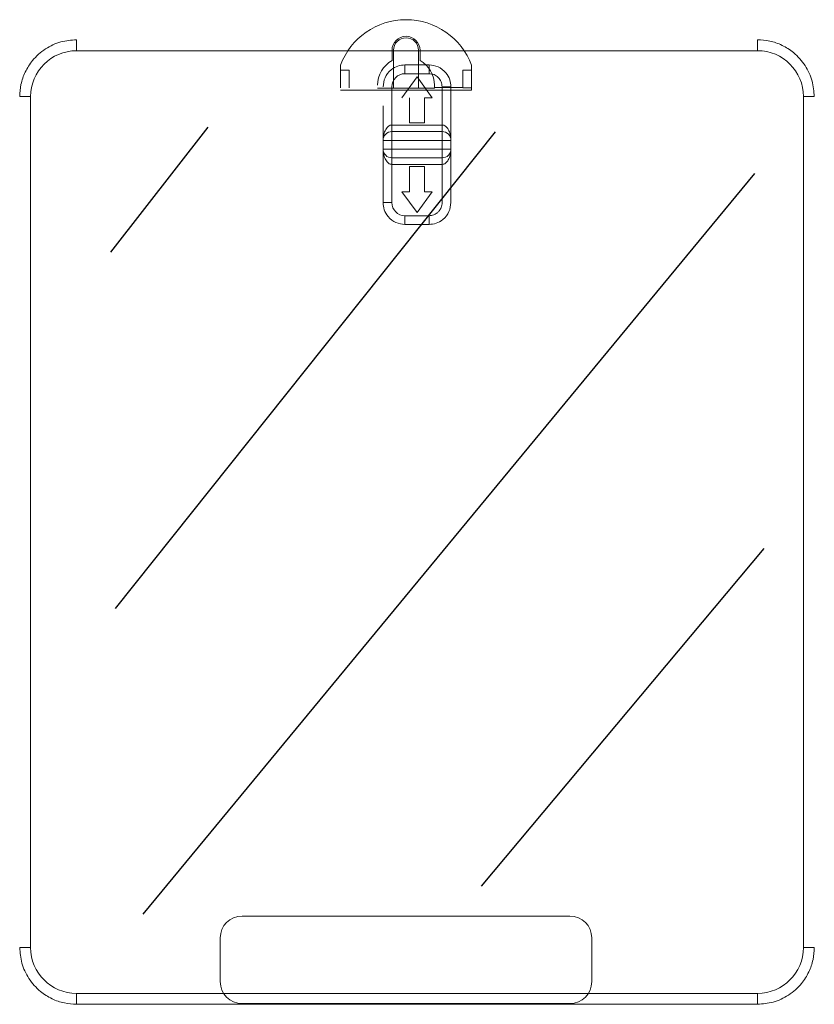
# Model space of a CAD drawing. Extents: x -122 to 169, y 84 to 238.
# Drawn here: x -122 to -109, y 151 to 167 of the extents above; entities that cross this region are included whole.
import ezdxf

# ---------------------------------------------------------------- set-up
doc = ezdxf.new("R2010")
doc.units = 0
doc.header["$MEASUREMENT"] = 0
doc.layers.get('0').update_dxf_attribs({"linetype": 'CONTINUOUS'})
doc.layers.add('COTAS', color=2, linetype='CONTINUOUS')

msp = doc.modelspace()

# ---------------------------------------------------------------- linework, layer by layer
at = {"color": 7, "linetype": 'Continuous', "lineweight": 15}
for p, q in [((-120.701, 166.299), (-109.951, 166.299)), ((-115.72, 166.143), (-115.72, 166.305)), ((-115.698, 166.305), (-115.698, 165.71)), ((-115.301, 165.71), (-115.301, 166.305)), ((-115.278, 166.305), (-115.278, 166.143)), ((-116.534, 166.068), (-116.534, 165.992)), ((-116.396, 165.992), (-116.534, 165.992)), ((-116.534, 165.711), (-116.534, 165.992)), ((-116.396, 165.711), (-116.396, 165.992)), ((-114.464, 165.992), (-114.602, 165.992)), ((-114.602, 165.992), (-114.602, 165.711)), ((-114.464, 165.992), (-114.464, 166.068)), ((-114.464, 165.711), (-114.464, 165.992)), ((-115.326, 165.885), (-115.568, 165.557)), ((-115.136, 165.936), (-115.516, 165.936)), ((-115.085, 165.557), (-115.326, 165.885)), ((-116.534, 165.674), (-114.464, 165.674)), ((-115.051, 165.71), (-115.948, 165.71)), ((-115.723, 165.126), (-115.723, 165.729)), ((-115.051, 165.753), (-115.051, 165.716)), ((-115.051, 165.716), (-115.051, 165.71)), ((-114.602, 165.716), (-115.051, 165.716)), ((-114.929, 165.126), (-114.929, 165.729)), ((-114.791, 165.428), (-114.791, 165.729)), ((-114.464, 165.711), (-114.602, 165.711)), ((-114.464, 165.674), (-114.464, 165.711)), ((-121.426, 152.147), (-121.426, 165.574)), ((-115.443, 165.557), (-115.443, 165.16)), ((-115.209, 165.557), (-115.085, 165.557)), ((-115.209, 165.16), (-115.209, 165.557)), ((-109.226, 165.574), (-109.226, 152.147)), ((-115.861, 165.272), (-115.861, 164.884)), ((-114.791, 164.884), (-114.791, 165.272)), ((-115.723, 165.126), (-114.929, 165.126)), ((-115.723, 165.126), (-115.723, 165.022)), ((-115.443, 165.16), (-115.209, 165.16)), ((-114.929, 165.126), (-114.929, 165.022)), ((-115.861, 164.884), (-115.861, 164.746)), ((-114.791, 164.746), (-114.791, 164.884)), ((-115.861, 164.746), (-115.861, 163.901)), ((-114.791, 163.901), (-114.791, 164.746)), ((-115.723, 164.608), (-115.723, 164.505)), ((-114.929, 164.608), (-114.929, 164.505)), ((-114.929, 164.505), (-115.723, 164.505)), ((-115.723, 163.901), (-115.723, 164.505)), ((-115.209, 164.47), (-115.443, 164.47)), ((-115.443, 164.47), (-115.443, 164.073)), ((-115.209, 164.073), (-115.209, 164.47)), ((-114.929, 163.901), (-114.929, 164.505)), ((-115.568, 164.073), (-115.326, 163.746)), ((-115.443, 164.073), (-115.568, 164.073)), ((-115.326, 163.746), (-115.085, 164.073)), ((-115.085, 164.073), (-115.209, 164.073)), ((-115.861, 163.901), (-115.723, 163.901)), ((-115.516, 163.694), (-115.136, 163.694)), ((-112.912, 152.643), (-118.087, 152.643)), ((-118.432, 152.298), (-118.432, 151.608)), ((-112.567, 151.608), (-112.567, 152.298)), ((-121.598, 152.147), (-121.426, 152.147)), ((-109.951, 151.422), (-120.701, 151.422)), ((-118.087, 151.263), (-112.912, 151.263))]:
    msp.add_line(p, q, dxfattribs=at)
for centre, radius, start, end in [((-115.499, 165.684), 1.104, 20.3641, 159.6359), ((-115.499, 166.305), 0.221, 0, 180), ((-115.499, 166.305), 0.198, 0, 180), ((-120.701, 165.574), 0.724, 90, 180), ((-109.951, 165.574), 0.725, 0, 90), ((-115.499, 165.753), 0.449, 119.4924, 180), ((-115.499, 165.753), 0.449, 360, 60.5076), ((-115.516, 165.729), 0.207, 90, 180), ((-115.723, 164.884), 0.138, 90, 180), ((-114.929, 164.884), 0.138, 0, 90), ((-115.723, 164.746), 0.138, 180, 270), ((-114.929, 164.746), 0.138, 270, 0), ((-115.516, 163.901), 0.207, 180, 270), ((-118.087, 152.298), 0.345, 90, 180), ((-112.912, 152.298), 0.345, 0, 90), ((-120.701, 152.147), 0.725, 180, 270), ((-109.951, 152.147), 0.725, 270, 0), ((-118.087, 151.608), 0.345, 180, 270), ((-112.912, 151.608), 0.345, 270, 0)]:
    msp.add_arc(centre, radius, start, end, dxfattribs=at)
for points, knots in [([(-120.701, 166.471), (-120.784, 166.465), (-120.956, 166.451), (-121.2, 166.336), (-121.391, 166.165), (-121.516, 165.967), (-121.586, 165.772), (-121.594, 165.639), (-121.598, 165.574)], [0, 0, 0, 0, 0.176602, 0.366711, 0.562877, 0.715633, 0.862415, 1, 1, 1, 1]), ([(-120.701, 166.299), (-120.701, 166.323), (-120.701, 166.374), (-120.701, 166.432), (-120.701, 166.466), (-120.701, 166.469), (-120.701, 166.471)], [0, 0, 0, 0, 0.2702594, 0.5624285, 0.7897358, 1, 1, 1, 1]), ([(-109.951, 166.471), (-109.951, 166.468), (-109.951, 166.462), (-109.951, 166.415), (-109.951, 166.357), (-109.951, 166.318), (-109.951, 166.299)], [0, 0, 0, 0, 0.2702634, 0.5624277, 0.7897378, 1, 1, 1, 1]), ([(-109.054, 165.574), (-109.061, 165.657), (-109.075, 165.829), (-109.19, 166.073), (-109.36, 166.264), (-109.558, 166.389), (-109.753, 166.459), (-109.886, 166.467), (-109.951, 166.471)], [0, 0, 0, 0, 0.176603, 0.366712, 0.562877, 0.715633, 0.862416, 1, 1, 1, 1]), ([(-115.861, 165.729), (-115.855, 165.778), (-115.842, 165.88), (-115.749, 165.996), (-115.633, 166.063), (-115.554, 166.071), (-115.516, 166.074)], [0, 0, 0, 0, 0.270259, 0.562428, 0.789736, 1, 1, 1, 1]), ([(-115.516, 165.936), (-115.516, 165.956), (-115.516, 165.997), (-115.516, 166.043), (-115.516, 166.07), (-115.516, 166.073), (-115.516, 166.074)], [0, 0, 0, 0, 0.270255, 0.562427, 0.789732, 1, 1, 1, 1]), ([(-115.136, 166.074), (-115.207, 166.074), (-115.334, 166.074), (-115.46, 166.074), (-115.516, 166.074)], [0, 0, 0, 0, 0.560002, 1, 1, 1, 1]), ([(-115.136, 165.936), (-115.136, 165.956), (-115.136, 165.997), (-115.136, 166.043), (-115.136, 166.07), (-115.136, 166.073), (-115.136, 166.074)], [0, 0, 0, 0, 0.270255, 0.562427, 0.789732, 1, 1, 1, 1]), ([(-115.136, 166.074), (-115.087, 166.068), (-114.986, 166.056), (-114.87, 165.962), (-114.803, 165.846), (-114.795, 165.767), (-114.791, 165.729)], [0, 0, 0, 0, 0.27026, 0.562429, 0.789738, 1, 1, 1, 1]), ([(-114.929, 165.729), (-114.932, 165.757), (-114.939, 165.811), (-114.987, 165.879), (-115.055, 165.927), (-115.109, 165.933), (-115.136, 165.936)], [0, 0, 0, 0, 0.2499994, 0.5000022, 0.7499988, 1, 1, 1, 1]), ([(-114.929, 165.729), (-114.91, 165.729), (-114.869, 165.729), (-114.823, 165.729), (-114.796, 165.729), (-114.793, 165.729), (-114.791, 165.729)], [0, 0, 0, 0, 0.270261, 0.562429, 0.789737, 1, 1, 1, 1]), ([(-121.598, 165.574), (-121.595, 165.574), (-121.589, 165.574), (-121.542, 165.574), (-121.484, 165.574), (-121.445, 165.574), (-121.426, 165.574)], [0, 0, 0, 0, 0.270262, 0.562429, 0.789736, 1, 1, 1, 1]), ([(-109.054, 165.574), (-109.057, 165.574), (-109.063, 165.574), (-109.11, 165.574), (-109.168, 165.574), (-109.208, 165.574), (-109.226, 165.574)], [0, 0, 0, 0, 0.2702621, 0.5624284, 0.7897381, 1, 1, 1, 1]), ([(-115.861, 165.428), (-115.86, 165.416), (-115.859, 165.393), (-115.857, 165.351), (-115.859, 165.308), (-115.86, 165.284), (-115.861, 165.272)], [0, 0, 0, 0, 0.24701, 0.49388, 0.739653, 1, 1, 1, 1]), ([(-114.791, 165.272), (-114.792, 165.284), (-114.793, 165.307), (-114.795, 165.349), (-114.793, 165.392), (-114.792, 165.416), (-114.791, 165.428)], [0, 0, 0, 0, 0.24701, 0.493904, 0.739653, 1, 1, 1, 1]), ([(-115.861, 164.884), (-115.859, 164.915), (-115.855, 164.974), (-115.83, 165.042), (-115.801, 165.085), (-115.778, 165.107), (-115.751, 165.123), (-115.732, 165.125), (-115.723, 165.126)], [0, 0, 0, 0, 0.318991, 0.602514, 0.725477, 0.827654, 0.918678, 1, 1, 1, 1]), ([(-114.929, 165.022), (-115.077, 165.022), (-115.342, 165.022), (-115.606, 165.022), (-115.723, 165.022)], [0, 0, 0, 0, 0.56, 1, 1, 1, 1]), ([(-115.723, 164.884), (-115.723, 164.904), (-115.723, 164.944), (-115.723, 164.991), (-115.723, 165.018), (-115.723, 165.021), (-115.723, 165.022)], [0, 0, 0, 0, 0.2702529, 0.5624231, 0.7897369, 1, 1, 1, 1]), ([(-114.929, 165.126), (-114.92, 165.125), (-114.901, 165.123), (-114.875, 165.107), (-114.851, 165.085), (-114.822, 165.042), (-114.797, 164.974), (-114.793, 164.915), (-114.791, 164.884)], [0, 0, 0, 0, 0.081319, 0.172346, 0.27452, 0.397486, 0.681009, 1, 1, 1, 1]), ([(-114.929, 164.884), (-114.929, 164.904), (-114.929, 164.944), (-114.929, 164.991), (-114.929, 165.018), (-114.929, 165.021), (-114.929, 165.022)], [0, 0, 0, 0, 0.2702529, 0.5624231, 0.7897369, 1, 1, 1, 1]), ([(-115.723, 164.884), (-115.742, 164.884), (-115.783, 164.884), (-115.829, 164.884), (-115.856, 164.884), (-115.859, 164.884), (-115.861, 164.884)], [0, 0, 0, 0, 0.270261, 0.56243, 0.789736, 1, 1, 1, 1]), ([(-115.723, 164.746), (-115.723, 164.772), (-115.723, 164.818), (-115.723, 164.864), (-115.723, 164.884)], [0, 0, 0, 0, 0.559993, 1, 1, 1, 1]), ([(-114.929, 164.884), (-115.077, 164.884), (-115.342, 164.884), (-115.606, 164.884), (-115.723, 164.884)], [0, 0, 0, 0, 0.56, 1, 1, 1, 1]), ([(-114.929, 164.746), (-114.929, 164.772), (-114.929, 164.818), (-114.929, 164.864), (-114.929, 164.884)], [0, 0, 0, 0, 0.559993, 1, 1, 1, 1]), ([(-114.791, 164.884), (-114.794, 164.884), (-114.799, 164.884), (-114.836, 164.884), (-114.883, 164.884), (-114.914, 164.884), (-114.929, 164.884)], [0, 0, 0, 0, 0.270262, 0.562429, 0.789736, 1, 1, 1, 1]), ([(-115.861, 164.746), (-115.858, 164.746), (-115.853, 164.746), (-115.816, 164.746), (-115.77, 164.746), (-115.738, 164.746), (-115.723, 164.746)], [0, 0, 0, 0, 0.270261, 0.562429, 0.789736, 1, 1, 1, 1]), ([(-115.723, 164.505), (-115.732, 164.506), (-115.751, 164.508), (-115.778, 164.523), (-115.801, 164.546), (-115.83, 164.589), (-115.855, 164.657), (-115.859, 164.715), (-115.861, 164.746)], [0, 0, 0, 0, 0.081321, 0.172342, 0.274521, 0.397478, 0.681, 1, 1, 1, 1]), ([(-115.723, 164.746), (-115.575, 164.746), (-115.31, 164.746), (-115.046, 164.746), (-114.929, 164.746)], [0, 0, 0, 0, 0.56, 1, 1, 1, 1]), ([(-115.723, 164.608), (-115.723, 164.611), (-115.723, 164.616), (-115.723, 164.653), (-115.723, 164.699), (-115.723, 164.731), (-115.723, 164.746)], [0, 0, 0, 0, 0.270259, 0.562428, 0.789729, 1, 1, 1, 1]), ([(-114.929, 164.608), (-114.929, 164.611), (-114.929, 164.616), (-114.929, 164.653), (-114.929, 164.699), (-114.929, 164.731), (-114.929, 164.746)], [0, 0, 0, 0, 0.270259, 0.562428, 0.789729, 1, 1, 1, 1]), ([(-114.929, 164.746), (-114.91, 164.746), (-114.869, 164.746), (-114.823, 164.746), (-114.796, 164.746), (-114.793, 164.746), (-114.791, 164.746)], [0, 0, 0, 0, 0.2702606, 0.5624289, 0.7897367, 1, 1, 1, 1]), ([(-114.791, 164.746), (-114.793, 164.715), (-114.797, 164.657), (-114.822, 164.589), (-114.851, 164.546), (-114.875, 164.523), (-114.901, 164.508), (-114.92, 164.506), (-114.929, 164.505)], [0, 0, 0, 0, 0.319, 0.602521, 0.725474, 0.827658, 0.918679, 1, 1, 1, 1]), ([(-115.723, 164.608), (-115.575, 164.608), (-115.31, 164.608), (-115.046, 164.608), (-114.929, 164.608)], [0, 0, 0, 0, 0.56, 1, 1, 1, 1]), ([(-115.516, 163.556), (-115.565, 163.562), (-115.666, 163.575), (-115.782, 163.668), (-115.85, 163.784), (-115.857, 163.863), (-115.861, 163.901)], [0, 0, 0, 0, 0.27026, 0.562429, 0.789731, 1, 1, 1, 1]), ([(-115.136, 163.694), (-115.111, 163.697), (-115.07, 163.701), (-115.022, 163.727), (-114.989, 163.754), (-114.962, 163.787), (-114.936, 163.835), (-114.932, 163.875), (-114.929, 163.901)], [0, 0, 0, 0, 0.237224, 0.368659, 0.500017, 0.63052, 0.760777, 1, 1, 1, 1]), ([(-114.791, 163.901), (-114.797, 163.852), (-114.81, 163.75), (-114.903, 163.635), (-115.019, 163.567), (-115.098, 163.56), (-115.136, 163.556)], [0, 0, 0, 0, 0.270265, 0.562433, 0.789738, 1, 1, 1, 1]), ([(-115.516, 163.556), (-115.516, 163.558), (-115.516, 163.563), (-115.516, 163.601), (-115.516, 163.647), (-115.516, 163.679), (-115.516, 163.694)], [0, 0, 0, 0, 0.2702564, 0.5624257, 0.7897279, 1, 1, 1, 1]), ([(-115.136, 163.694), (-115.136, 163.674), (-115.136, 163.634), (-115.136, 163.587), (-115.136, 163.561), (-115.136, 163.557), (-115.136, 163.556)], [0, 0, 0, 0, 0.270269, 0.562437, 0.789739, 1, 1, 1, 1]), ([(-115.516, 163.556), (-115.445, 163.556), (-115.318, 163.556), (-115.192, 163.556), (-115.136, 163.556)], [0, 0, 0, 0, 0.559999, 1, 1, 1, 1]), ([(-121.598, 152.147), (-121.591, 152.064), (-121.577, 151.892), (-121.462, 151.648), (-121.292, 151.457), (-121.094, 151.332), (-120.899, 151.262), (-120.766, 151.254), (-120.701, 151.25)], [0, 0, 0, 0, 0.176602, 0.366712, 0.562877, 0.715632, 0.862416, 1, 1, 1, 1]), ([(-109.951, 151.25), (-109.868, 151.257), (-109.696, 151.271), (-109.452, 151.386), (-109.261, 151.556), (-109.136, 151.754), (-109.066, 151.949), (-109.058, 152.082), (-109.054, 152.147)], [0, 0, 0, 0, 0.1766021, 0.3667103, 0.5628767, 0.7156327, 0.8624147, 1, 1, 1, 1]), ([(-109.054, 152.147), (-109.057, 152.147), (-109.063, 152.147), (-109.11, 152.147), (-109.168, 152.147), (-109.208, 152.147), (-109.226, 152.147)], [0, 0, 0, 0, 0.2702621, 0.5624284, 0.7897381, 1, 1, 1, 1]), ([(-120.701, 151.25), (-120.701, 151.253), (-120.701, 151.259), (-120.701, 151.306), (-120.701, 151.364), (-120.701, 151.403), (-120.701, 151.422)], [0, 0, 0, 0, 0.2702634, 0.5624277, 0.7897378, 1, 1, 1, 1]), ([(-109.951, 151.25), (-109.951, 151.253), (-109.951, 151.259), (-109.951, 151.306), (-109.951, 151.364), (-109.951, 151.403), (-109.951, 151.422)], [0, 0, 0, 0, 0.2702634, 0.5624277, 0.7897378, 1, 1, 1, 1]), ([(-120.701, 151.25), (-118.694, 151.25), (-115.111, 151.25), (-111.528, 151.25), (-109.951, 151.25)], [0, 0, 0, 0, 0.56, 1, 1, 1, 1])]:
    msp.add_open_spline(points, degree=3, knots=knots, dxfattribs=at)
at = {"layer": 'COTAS'}
for p, q in [((-120.16, 163.121), (-118.624, 165.094)), ((-120.087, 157.496), (-114.089, 165.02)), ((-119.648, 152.674), (-109.994, 164.363)), ((-114.309, 153.112), (-109.847, 158.445))]:
    msp.add_line(p, q, dxfattribs=at)

doc.saveas('drawing.dxf')
